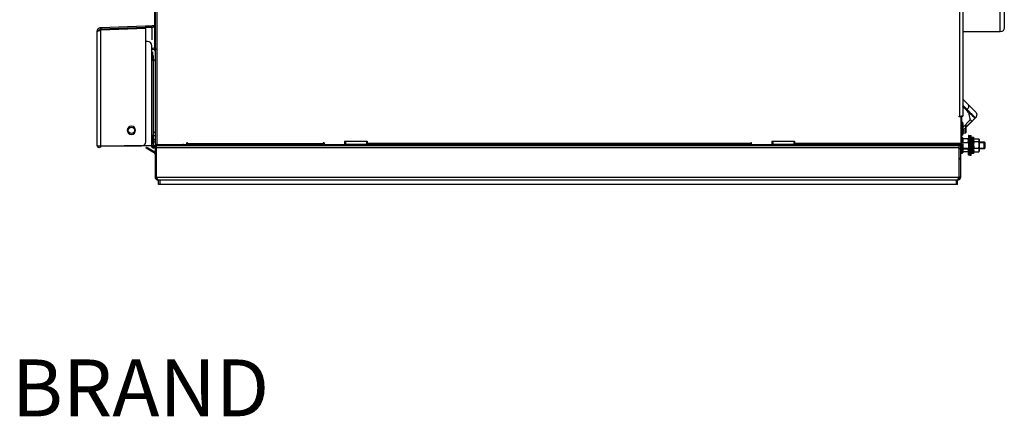
# Model space of a CAD drawing. Units: millimetres. Extents: x 11 to 1008, y -974 to 619.
# Drawn here: x 26 to 717, y -163 to 116 of the extents above; entities that cross this region are included whole.
import ezdxf

# ---------------------------------------------------------------- set-up
doc = ezdxf.new("R2010")
doc.units = ezdxf.units.MM
doc.layers.add('Moffat_Notes', color=2, linetype='Continuous', plot=False)
doc.layers.add('Moffat_Profiles', color=10, linetype='Continuous')
doc.styles.get("Standard").update_dxf_attribs({"font": 'txt.shx'})

msp = doc.modelspace()

# ---------------------------------------------------------------- linework, layer by layer
at = {"layer": 'Moffat_Profiles', "true_color": 0x000000}
for p, q in [((120.95, 28), (120.95, 601.5)), ((121.8, 601.5), (121.8, 28)), ((685.45, 48), (685.45, 603.8)), ((687.55, 603.8), (687.55, 48)), ((120.75, 96.5), (120.75, 411.91)), ((120.45, 94.22), (120.45, 126.3)), ((82.46, 110.37), (113.89, 111.47)), ((113.89, 111.47), (117.39, 111.59)), ((113.89, 111.47), (113.93, 110.27)), ((80, 107.87), (80.52, 107.87)), ((80, 27.07), (80, 107.87)), ((82.45, 109.17), (82.41, 110.37)), ((82.46, 110.37), (82.5, 109.17)), ((113.93, 110.27), (82.5, 109.17)), ((114.1, 109.6), (82.5, 108.5)), ((82.5, 27.07), (82.5, 108.5)), ((117.43, 110.39), (113.93, 110.27)), ((114.1, 30.07), (114.1, 109.6)), ((118.53, 104.67), (118.53, 109.08)), ((713.75, 107.2), (687.55, 107.2)), ((115.25, 100.57), (114.1, 100.57)), ((118.25, 27.07), (118.25, 97.57)), ((119.25, 94.82), (118.25, 94.82)), ((118.95, 87.12), (118.95, 93.32)), ((119.55, 27.07), (119.55, 90.57)), ((120.75, 87.45), (120.75, 93.32)), ((120.75, 29.3), (120.75, 90.9)), ((118.95, 87.82), (118.15, 87.82)), ((119.55, 87.57), (120.75, 87.57)), ((690.3, 52.33), (690.65, 52.68)), ((685.05, 47.6), (685.05, 48)), ((685.05, 48), (685.45, 48)), ((686.5, 47.6), (685.05, 47.6)), ((686.75, 47.8), (685.95, 47.8)), ((686.5, 28.85), (686.5, 47.6)), ((686.75, 48.2), (686.75, 47.8)), ((687.55, 48), (686.75, 48)), ((686.75, 47.8), (686.75, 30.2)), ((687.35, 39.89), (692.87, 45.41)), ((687.35, 37.8), (693.94, 44.4)), ((687.35, 37.61), (694.01, 44.27)), ((687.35, 43.85), (687.59, 42.47)), ((696.48, 46.85), (696.13, 46.49)), ((119.55, 37.22), (120.75, 36.02)), ((687.67, 39.2), (687.35, 39.2)), ((687.59, 35.93), (687.35, 34.55)), ((687.69, 37.61), (689.5, 37.61)), ((689.5, 36.02), (687.69, 36.02)), ((689.75, 36.45), (689.5, 36.02)), ((118.15, 33.82), (118.95, 33.82)), ((118.25, 33.85), (119.3, 33.85)), ((118.95, 28.32), (118.95, 34.52)), ((120.75, 34.07), (119.55, 34.07)), ((120.75, 32.12), (119.55, 30.92)), ((119.55, 30.07), (120.75, 30.07)), ((121.8, 28), (142.95, 28)), ((143.35, 29.3), (142.76, 29.3)), ((142.95, 28), (142.95, 29.25)), ((142.95, 29.25), (143.35, 29.25)), ((143.35, 29.25), (143.35, 28.85)), ((143.35, 28.85), (238.75, 28.85)), ((238.75, 28), (143.35, 28)), ((239.15, 29.3), (238.58, 29.3)), ((238.75, 28.85), (238.75, 29.25)), ((238.75, 29.25), (239.15, 29.25)), ((239.15, 29.25), (239.15, 28)), ((239.15, 28), (253.75, 28)), ((252.84, 28), (253.5, 28)), ((253.5, 30.5), (253.9, 30.5)), ((253.75, 28), (253.75, 30.5)), ((253.75, 30.5), (254.15, 30.5)), ((253.9, 30.5), (253.9, 30.1)), ((255.1, 28), (253.9, 28)), ((254.15, 30.5), (254.15, 30.1)), ((269.15, 30.1), (254.15, 30.1)), ((254.15, 28.8), (254.15, 28)), ((254.15, 28), (269.15, 28)), ((282.7, 28), (255.1, 28)), ((255.1, 28), (255.1, 27.2)), ((268.9, 30.5), (269.3, 30.5)), ((269.15, 30.1), (269.15, 30.5)), ((269.15, 30.5), (269.55, 30.5)), ((269.3, 30.5), (269.3, 28.85)), ((269.55, 30.5), (269.55, 28.85)), ((538.75, 28.85), (269.55, 28.85)), ((538.75, 28), (269.55, 28)), ((282.7, 27.2), (282.7, 28)), ((539.22, 29.3), (538.75, 29.3)), ((538.75, 28.85), (538.75, 29.25)), ((538.75, 29.25), (539.15, 29.25)), ((539.15, 29.25), (539.15, 28)), ((539.15, 28), (553.75, 28)), ((552.86, 28), (553.5, 28)), ((553.1, 27.2), (553.1, 28)), ((553.5, 30.5), (553.9, 30.5)), ((553.75, 28), (553.75, 30.5)), ((553.75, 30.5), (554.15, 30.5)), ((553.9, 30.5), (553.9, 30.1)), ((553.9, 30.1), (554.39, 30.1)), ((555.1, 28), (553.9, 28)), ((554.15, 30.5), (554.15, 30.1)), ((569.15, 30.1), (554.15, 30.1)), ((554.15, 28), (569.15, 28)), ((582.7, 28), (555.1, 28)), ((555.1, 28), (555.1, 27.2)), ((569.15, 30.1), (569.15, 30.5)), ((569.15, 30.5), (569.55, 30.5)), ((569.3, 30.5), (569.3, 28.85)), ((569.55, 30.5), (569.55, 28.85)), ((686.5, 28.85), (569.55, 28.85)), ((686.5, 28), (569.55, 28)), ((582.7, 27.2), (582.7, 28)), ((686.75, 30.2), (685.95, 30.2)), ((686.45, 33.35), (687.05, 33.35)), ((686.45, 29.14), (687.05, 29.14)), ((687.05, 28.35), (686.45, 28.35)), ((686.75, 29.44), (691.85, 29.44)), ((687.01, 30), (687.68, 30)), ((687.55, 29.03), (687.55, 28.68)), ((687.55, 27.89), (687.55, 28.25)), ((691.19, 32.1), (687.91, 32.1)), ((687.91, 29.46), (691.19, 29.46)), ((691.55, 31.28), (692.55, 31.28)), ((691.6, 34.5), (692.65, 34.5)), ((692.55, 34.5), (693.55, 34.5)), ((693.01, 29.44), (694.21, 29.44)), ((693.06, 30), (694.05, 30)), ((693.28, 31.13), (693.28, 25.82)), ((693.55, 32.65), (693.55, 24)), ((694.05, 33.35), (694.65, 33.35)), ((694.05, 29.16), (694.65, 29.16)), ((694.65, 28.38), (694.05, 28.38)), ((695.15, 29.05), (695.15, 28.69)), ((695.15, 27.91), (695.15, 28.27)), ((695.51, 32.1), (698.79, 32.1)), ((695.51, 30.19), (698.79, 30.19)), ((698.85, 30), (702.7, 30)), ((698.98, 29.44), (702.7, 29.44)), ((702.7, 30), (703.15, 29.56)), ((702.7, 29.44), (703.15, 29.1)), ((82.5, 27.07), (111.1, 27.07)), ((118.25, 27.07), (98.95, 27.07)), ((114.22, 25.52), (114.62, 26.21)), ((118.15, 26.82), (118.95, 26.82)), ((119.42, 22.52), (119.82, 23.21)), ((120.1, 22.13), (119.42, 22.52)), ((120.75, 27.07), (119.55, 27.07)), ((119.82, 23.21), (120.5, 22.82)), ((119.95, 26.82), (120.75, 26.82)), ((120.5, 22.82), (120.1, 22.13)), ((121.55, 27.2), (120.75, 27.2)), ((120.75, 5.1), (120.75, 25.9)), ((252.9, 27.2), (121.65, 27.2)), ((121.65, 25.9), (685.05, 25.9)), ((121.65, 5.1), (121.65, 25.9)), ((253.1, 27.2), (252.9, 27.2)), ((282.7, 27.2), (255.1, 27.2)), ((284.9, 27.2), (284.7, 27.2)), ((552.9, 27.2), (284.9, 27.2)), ((553.1, 27.2), (552.9, 27.2)), ((582.7, 27.2), (555.1, 27.2)), ((584.9, 27.2), (584.7, 27.2)), ((685.05, 27.2), (584.9, 27.2)), ((685.05, 5.1), (685.05, 25.9)), ((685.95, 27.2), (685.15, 27.2)), ((685.15, 5.1), (685.15, 25.9)), ((686.45, 25), (685.15, 25)), ((685.17, 25.56), (686.45, 25.56)), ((685.95, 27.2), (686.75, 27.2)), ((685.95, 25.9), (685.95, 5.1)), ((687.05, 21.65), (686.45, 21.65)), ((687.05, 25.56), (691.55, 25.56)), ((691.6, 25), (687.05, 25)), ((691.19, 24.85), (687.91, 24.85)), ((691.19, 22.9), (687.91, 22.9)), ((692.55, 23.72), (691.55, 23.72)), ((694.05, 25), (693.45, 25)), ((694.65, 21.65), (694.05, 21.65)), ((695.51, 25.59), (698.79, 25.59)), ((695.51, 22.9), (698.79, 22.9)), ((698.79, 25.56), (702.7, 25.56)), ((702.7, 25), (699.03, 25)), ((703.15, 25.9), (702.7, 25.56)), ((703.15, 25.45), (702.7, 25)), ((685.15, 18), (685.95, 18)), ((692.65, 20.5), (691.6, 20.5)), ((692.55, 20.58), (693.55, 20.58)), ((121.65, 5.1), (685.05, 5.1)), ((683.85, 3), (122.85, 3)), ((122.85, 0), (122.85, 3)), ((682.85, 3), (123.85, 3)), ((123.85, 3), (123.85, 0)), ((682.85, 0), (123.85, 0)), ((682.85, 3), (682.85, 0)), ((683.85, 0), (683.85, 3)), ((685.95, 5.1), (685.15, 5.1))]:
    msp.add_line(p, q, dxfattribs=at)
for centre, radius, start, end in [((117.23, 109.08), 1.3, 0, 92), ((115.25, 97.57), 3, 0, 90), ((119.25, 93.32), 1.5, 0, 90), ((103.95, 38.07), 2.92, 112.44828, 292.44828), ((103.95, 38.07), 2.92, 292.44828, 112.44828), ((111.1, 30.07), 3, 270, 0), ((98.95, 30.07), 3, 254.85663, 270), ((119.45, 26.82), 1.3, 180, 0), ((119.45, 26.82), 0.5, 180, 0)]:
    msp.add_arc(centre, radius, start, end, dxfattribs=at)
at = {"layer": 'Moffat_Profiles', "true_color": 0x000000, "extrusion": (0, 0, -1)}
for centre, radius, start, end in [((-713.75, 110.2), 3, 180, 270), ((-119.45, 94.82), 1.3, 0, 180), ((-103.95, 38.07), 2.25, 0, 180), ((-103.95, 38.07), 2.25, 180, 0), ((-139.95, 31), 3, 257.36445, 270), ((-81.25, 27.07), 1.25, 180, 0), ((-119.45, 26.82), 1.3, 180, 0), ((-683.05, 17.99), 2.1, 156.89919, 180)]:
    msp.add_arc(centre, radius, start, end, dxfattribs=at)
at = {"layer": 'Moffat_Profiles', "true_color": 0x000000}
for points, weights, knots in [([(713.75, 107.2), (713.75, 107.2), (713.75, 127.2), (713.75, 147.2), (713.75, 147.2)], [1, 0.707106769085, 1, 0.707106769085, 1], [0, 0, 0, 90, 90, 180, 180, 180]), ([(716.75, 144.2), (716.75, 144.2), (716.75, 127.2), (716.75, 110.2), (716.75, 110.2)], [1, 0.707106769085, 1, 0.707106769085, 1], [180, 180, 180, 270, 270, 360, 360, 360]), ([(118.53, 101.67), (118.53, 101.67), (118.53, 102.55), (118.53, 103.43), (118.53, 104.67)], [1, 0.923879504204, 1, 0.923879504204, 1], [0, 0, 0, 45, 45, 90, 90, 90]), ([(119.55, 87.12), (119.5, 87.12), (119.45, 87.12), (118.15, 87.12), (118.15, 87.12)], [0.970275342464, 0.984295606613, 1, 0.707106769085, 1], [85.174375, 85.174375, 85.174375, 90, 90, 180, 180, 180]), ([(687.55, 60.02), (692.65, 54.92), (695.21, 52.37), (699.98, 47.59), (691.71, 55.86)], [0.861943840981, 0.818499803543, 1, 0.707106769085, 1], [34.228769, 34.228769, 34.228769, 90, 90, 180, 180, 180]), ([(690.65, 52.68), (691.53, 53.56), (691.84, 54.49), (692.15, 55.42), (691.71, 55.86)], [1, 0.923879504204, 1, 0.923879504204, 1], [90, 90, 90, 135, 135, 180, 180, 180]), ([(690.65, 52.68), (696.48, 46.85), (696.48, 46.85), (696.48, 46.85), (695.56, 47.77)], [1, 0.866025388241, 1, 0.948310554028, 0.936506271362], [180, 180, 180, 240, 240, 263.148923, 263.148923, 263.148923]), ([(687.05, 39.2), (687.05, 44.1), (687.05, 44.1), (687.05, 44.1), (687.05, 39.2)], [1, 0.707106769085, 1, 0.707106769085, 1], [0.5, 0.5, 0.5, 0.75, 0.75, 1, 1, 1]), ([(687.35, 39.2), (687.35, 43.85), (687.35, 43.85), (687.35, 43.85), (687.35, 39.2)], [1, 0.707106769085, 1, 0.707106769085, 1], [0, 0, 0, 90, 90, 180, 180, 180]), ([(689.75, 36.82), (689.75, 37.87), (689.75, 39.91), (689.75, 41.95), (689.75, 41.95), (689.75, 41.95), (689.75, 39.91), (689.75, 37.87), (689.75, 36.82)], [1, 0.793353319168, 1, 0.793353319168, 1, 0.793353319168, 1, 0.793353319168, 1], [300, 300, 300, 375, 375, 450, 450, 525, 525, 600, 600, 600]), ([(687.05, 39.2), (687.04, 39.2), (687.02, 39.2), (686.75, 39.2), (686.75, 39.2)], [0.968731224537, 0.983304679394, 1, 0.737277328968, 1], [79.59847, 79.59847, 79.59847, 85, 85, 170, 170, 170]), ([(687.05, 39.2), (687.05, 34.3), (687.05, 34.3), (687.05, 34.3), (687.05, 39.2)], [1, 0.707106769085, 1, 0.707106769085, 1], [0, 0, 0, 0.25, 0.25, 0.5, 0.5, 0.5]), ([(687.35, 39.2), (687.35, 34.55), (687.35, 34.55), (687.35, 34.55), (687.35, 39.2)], [1, 0.707106769085, 1, 0.707106769085, 1], [180, 180, 180, 270, 270, 360, 360, 360]), ([(118.15, 34.52), (118.15, 34.52), (119.45, 34.52), (119.5, 34.52), (119.55, 34.52)], [1, 0.707106769085, 1, 0.984295606613, 0.970275342464], [180, 180, 180, 270, 270, 274.825625, 274.825625, 274.825625]), ([(121.8, 28), (120.95, 28), (120.95, 28), (120.95, 28), (121.8, 28)], [1, 0.707106769085, 1, 0.707106769085, 1], [270, 270, 270, 360, 360, 450, 450, 450]), ([(143.35, 28.85), (143.35, 28), (143.35, 28), (143.35, 28), (143.35, 28.85)], [1, 0.707106769085, 1, 0.707106769085, 1], [0, 0, 0, 90, 90, 180, 180, 180]), ([(238.75, 28.85), (238.75, 28.36), (238.75, 28.11), (238.75, 27.87), (238.75, 28.11), (238.75, 28.36), (238.75, 28.85)], [1, 0.866025388241, 1, 0.866025388241, 1, 0.866025388241, 1], [180, 180, 180, 240, 240, 300, 300, 360, 360, 360]), ([(269.3, 28.85), (269.3, 28.36), (269.3, 28.11), (269.3, 27.87), (269.3, 28.11), (269.3, 28.36), (269.3, 28.85)], [1, 0.866025388241, 1, 0.866025388241, 1, 0.866025388241, 1], [0, 0, 0, 60, 60, 120, 120, 180, 180, 180]), ([(269.55, 28.85), (269.55, 28.36), (269.55, 28.11), (269.55, 27.87), (269.55, 28.11), (269.55, 28.36), (269.55, 28.85)], [1, 0.866025388241, 1, 0.866025388241, 1, 0.866025388241, 1], [0, 0, 0, 60, 60, 120, 120, 180, 180, 180]), ([(538.75, 28.85), (538.75, 28.36), (538.75, 28.11), (538.75, 27.87), (538.75, 28.11), (538.75, 28.36), (538.75, 28.85)], [1, 0.866025388241, 1, 0.866025388241, 1, 0.866025388241, 1], [180, 180, 180, 240, 240, 300, 300, 360, 360, 360]), ([(569.3, 28.85), (569.3, 28.36), (569.3, 28.11), (569.3, 27.87), (569.3, 28.11), (569.3, 28.36), (569.3, 28.85)], [1, 0.866025388241, 1, 0.866025388241, 1, 0.866025388241, 1], [0, 0, 0, 60, 60, 120, 120, 180, 180, 180]), ([(569.55, 28.85), (569.55, 28), (569.55, 28), (569.55, 28), (569.55, 28.85)], [1, 0.707106769085, 1, 0.707106769085, 1], [0, 0, 0, 90, 90, 180, 180, 180]), ([(686.5, 28.85), (686.5, 28), (686.5, 28), (686.5, 28), (686.5, 28.85)], [1, 0.707106769085, 1, 0.707106769085, 1], [180, 180, 180, 270, 270, 360, 360, 360]), ([(687.05, 29.14), (687.05, 34.56), (687.05, 33.17), (687.05, 32.34), (687.05, 29.1)], [1, 0.719099462032, 1, 0.811335861683, 0.876100599766], [3.920719, 3.920719, 3.920719, 91.96036, 91.96036, 151.091333, 151.091333, 151.091333]), ([(687.05, 28.34), (687.05, 27.29), (687.05, 26.25), (687.05, 20.73), (687.05, 21.75), (687.05, 22.76), (687.05, 28.35)], [0.896685481071, 0.931769728661, 1, 0.719099462032, 1, 0.719099462032, 1], [158.615316, 158.615316, 158.615316, 180, 180, 268.03964, 268.03964, 356.079281, 356.079281, 356.079281]), ([(687.55, 29.87), (687.55, 32.07), (687.55, 32.68), (687.55, 33.97), (687.55, 29.03)], [0.861963689327, 0.843984127045, 1, 0.720211565495, 1], [218.86571, 218.86571, 218.86571, 267.856101, 267.856101, 355.712202, 355.712202, 355.712202]), ([(687.55, 28.68), (687.55, 32), (687.55, 31.07), (687.55, 30.73), (687.55, 29.72)], [1, 0.72599363327, 1, 0.880010962486, 0.865109741688], [6.206268, 6.206268, 6.206268, 93.103134, 93.103134, 131.155789, 131.155789, 131.155789]), ([(687.55, 28.25), (687.55, 23.14), (687.55, 22.23), (687.55, 21.54), (687.55, 25)], [1, 0.720211565495, 1, 0.772380948067, 0.91511619091], [4.287798, 4.287798, 4.287798, 92.143899, 92.143899, 163.618329, 163.618329, 163.618329]), ([(687.55, 25.12), (687.55, 23.51), (687.55, 23.85), (687.55, 24.41), (687.55, 27.89)], [0.879337370396, 0.815681815147, 1, 0.72599363327, 1], [208.44322, 208.44322, 208.44322, 266.896866, 266.896866, 353.793732, 353.793732, 353.793732]), ([(694.05, 29.16), (694.05, 32.33), (694.05, 33.16), (694.05, 34.58), (694.05, 29.16)], [0.874408245087, 0.813867330551, 1, 0.719099462032, 1], [209.702068, 209.702068, 209.702068, 268.03964, 268.03964, 356.079281, 356.079281, 356.079281]), ([(694.05, 28.38), (694.05, 22.79), (694.05, 21.75), (694.05, 20.71), (694.05, 26.23), (694.05, 27.3), (694.05, 28.38)], [1, 0.719099462032, 1, 0.719099462032, 1, 0.929677307606, 0.894564807415], [3.920719, 3.920719, 3.920719, 91.96036, 91.96036, 180, 180, 202.040483, 202.040483, 202.040483]), ([(694.65, 29.16), (694.65, 34.58), (694.65, 33.16), (694.65, 32.33), (694.65, 29.16)], [1, 0.719099462032, 1, 0.813867330551, 0.874408245087], [3.920719, 3.920719, 3.920719, 91.96036, 91.96036, 150.297932, 150.297932, 150.297932]), ([(694.65, 28.38), (694.65, 27.3), (694.65, 26.23), (694.65, 20.71), (694.65, 21.75), (694.65, 22.79), (694.65, 28.38)], [0.894564807415, 0.929677307606, 1, 0.719099462032, 1, 0.719099462032, 1], [157.959517, 157.959517, 157.959517, 180, 180, 268.03964, 268.03964, 356.079281, 356.079281, 356.079281]), ([(695.15, 29.05), (695.15, 33.98), (695.15, 32.67), (695.15, 31.9), (695.15, 28.95)], [1, 0.720211565495, 1, 0.812448918819, 0.876340687275], [4.287798, 4.287798, 4.287798, 92.143899, 92.143899, 151.036626, 151.036626, 151.036626]), ([(695.15, 28.18), (695.15, 27.25), (695.15, 26.34), (695.15, 21.31), (695.15, 22.24), (695.15, 23.17), (695.15, 28.27)], [0.89907592535, 0.933941364288, 1, 0.720211565495, 1, 0.720211565495, 1], [159.256998, 159.256998, 159.256998, 180, 180, 267.856101, 267.856101, 355.712202, 355.712202, 355.712202]), ([(695.15, 23.8), (695.15, 23.8), (695.15, 23.85), (695.15, 24.43), (695.15, 27.91)], [0.94362282753, 0.968096852303, 1, 0.72599363327, 1], [256.779278, 256.779278, 256.779278, 266.896866, 266.896866, 353.793732, 353.793732, 353.793732]), ([(702.7, 25.56), (702.7, 23.98), (702.7, 25.93), (702.7, 27.87), (702.7, 29.44)], [1, 0.707106769085, 1, 0.707106769085, 1], [0, 0, 0, 90, 90, 180, 180, 180]), ([(703.15, 25.9), (703.15, 26.65), (703.15, 27.82), (703.15, 28.99), (703.15, 29.42), (703.15, 29.84), (703.15, 29.1)], [1, 0.866025388241, 1, 0.866025388241, 1, 0.866025388241, 1], [180, 180, 180, 240, 240, 300, 300, 360, 360, 360]), ([(703.15, 29.1), (703.15, 27.8), (703.15, 26.21), (703.15, 24.61), (703.15, 25.9)], [1, 0.707106769085, 1, 0.707106769085, 1], [0, 0, 0, 90, 90, 180, 180, 180]), ([(119.42, 22.52), (117.27, 23.76), (115.74, 24.64), (114.22, 25.52), (114.22, 25.52)], [1, 0.923879504204, 1, 0.923879504204, 1], [90, 90, 90, 135, 135, 180, 180, 180]), ([(114.62, 26.21), (114.62, 26.21), (116.14, 25.33), (117.67, 24.46), (119.82, 23.21)], [1, 0.923879504204, 1, 0.923879504204, 1], [90, 90, 90, 135, 135, 180, 180, 180]), ([(120.75, 25.9), (120.75, 26.44), (120.75, 26.82), (120.75, 27.2), (120.75, 27.2)], [1, 0.923879504204, 1, 0.923879504204, 1], [180, 180, 180, 225, 225, 270, 270, 270]), ([(686.45, 27.26), (686.45, 22.59), (686.45, 21.75), (686.45, 20.94), (686.45, 25)], [0.936465501785, 0.755613029003, 1, 0.763075888157, 0.925816595554], [15.36477, 15.36477, 15.36477, 91.96036, 91.96036, 166.216933, 166.216933, 166.216933]), ([(123.85, 0), (123.44, 0), (123.14, 0), (122.85, 0), (122.85, 0)], [1, 0.923879504204, 1, 0.923879504204, 1], [270, 270, 270, 315, 315, 360, 360, 360]), ([(683.85, 3), (683.85, 3), (683.56, 3), (683.26, 3), (682.85, 3)], [1, 0.923879504204, 1, 0.923879504204, 1], [90, 90, 90, 135, 135, 180, 180, 180]), ([(683.85, 0), (683.85, 0), (683.56, 0), (683.26, 0), (682.85, 0)], [1, 0.923879504204, 1, 0.923879504204, 1], [180, 180, 180, 225, 225, 270, 270, 270])]:
    msp.add_rational_spline(points, weights, degree=2, knots=knots, dxfattribs=at)
for points, weights, degree in [([(117.39, 111.59), (120.38, 111.69), (120.38, 111.69)], [1, 0.707106769085, 1], 2), ([(120.43, 110.5), (120.43, 110.5), (117.43, 110.39)], [1, 0.707106769085, 1], 2), ([(120.75, 90.9), (120.75, 91.37), (120.95, 91.79)], [1, 0.915230453014, 0.879529178143], 2), ([(120.63, 86.61), (120.75, 87.02), (120.75, 87.45)], [0.909594535828, 0.944146096706, 1], 2), ([(691.71, 55.86), (689.78, 57.79), (687.55, 60.02)], [1, 0.941034495831, 0.933973312378], 2), ([(690.65, 52.68), (689.19, 54.14), (687.55, 55.78)], [1, 0.943504214287, 0.908803284168], 2), ([(690.21, 52.41), (688.95, 53.67), (687.55, 55.07)], [1, 0.967782199383, 0.951059699059], 2), ([(690.3, 52.33), (690.25, 52.37), (690.21, 52.41)], [1, 0.999990701675, 1], 2), ([(690.3, 52.33), (696.07, 46.55), (696.13, 46.49)], [1, 0.868172705173, 1], 2), ([(685.45, 48), (687.55, 48), (687.55, 48)], [1, 0.707106769085, 1], 2), ([(119.3, 33.85), (119.3, 33.85), (119.3, 34.78)], [1, 0.814303457737, 0.864072978497], 2), ([(687.35, 39.2), (687.3, 39.2), (687.05, 39.2)], [1, 0.753972709179, 0.968731224537], 2), ([(689.75, 36.82), (689.75, 36.02), (689.75, 36.82)], [1, 0.866025388241, 1], 2), ([(119.5, 34.05), (119.5, 33.85), (119.3, 33.85)], [1, 0.707106769085, 1], 2), ([(121.3, 28), (120.45, 28), (120.45, 28)], [1, 0.707106769085, 1], 2), ([(120.45, 28), (120.45, 28), (121.3, 28)], [1, 0.707106769085, 1], 2), ([(120.75, 27.2), (120.75, 27.2), (120.75, 29.3)], [1, 0.707106769085, 1], 2), ([(121.65, 27.2), (121.65, 27.2), (121.65, 28.18)], [1, 0.813674092293, 0.864413022995], 2), ([(252.9, 27.2), (252.9, 27.2), (252.9, 28)], [1, 0.832692801952, 0.856524884701], 2), ([(253.9, 28), (253.9, 28), (253.9, 30.1)], [1, 0.707106769085, 1], 2), ([(254.15, 30.1), (254.15, 28), (254.15, 28)], [1, 0.707106769085, 1], 2), ([(269.15, 28), (269.15, 28), (269.15, 30.1)], [1, 0.707106769085, 1], 2), ([(284.9, 28), (284.9, 27.2), (284.9, 27.2)], [0.856524884701, 0.832692801952, 1], 2), ([(552.9, 27.2), (552.9, 27.2), (552.9, 28)], [1, 0.832692801952, 0.856524884701], 2), ([(553.1, 28), (553.1, 28), (555.1, 28)], [1, 0.707106769085, 1], 2), ([(553.9, 28), (553.9, 28), (553.9, 30.1)], [1, 0.707106769085, 1], 2), ([(554.15, 30.1), (554.15, 28), (554.15, 28)], [1, 0.707106769085, 1], 2), ([(569.15, 28), (569.15, 28), (569.15, 30.1)], [1, 0.707106769085, 1], 2), ([(584.9, 28), (584.9, 27.2), (584.9, 27.2)], [0.856524884701, 0.832692801952, 1], 2), ([(685.05, 27.2), (685.05, 27.2), (685.05, 28)], [1, 0.832692801952, 0.856524884701], 2), ([(685.15, 27.2), (685.15, 27.2), (685.15, 28)], [1, 0.832692801952, 0.856524884701], 2), ([(685.95, 28), (685.95, 27.2), (685.95, 27.2)], [0.856524884701, 0.832692801952, 1], 2), ([(685.95, 28), (685.95, 27.2), (685.95, 27.2)], [0.853858590126, 0.860238790512, 1], 2), ([(686.75, 30.2), (686.75, 27.2), (686.75, 27.2)], [1, 0.707106769085, 1], 2), ([(691.55, 34.46), (691.55, 34.11), (691.55, 31.28)], [1, 0.901401281357, 1], 2), ([(691.55, 31.28), (691.55, 28.45), (691.55, 25.26)], [1, 0.901401281357, 1], 2), ([(691.82, 31.49), (692.24, 33.04), (692.24, 34.06), (691.82, 34.39)], [1, 0.948962032795, 0.948962032795, 1], 3), ([(692.42, 32.02), (691.6, 29.96), (691.6, 27.28), (692.42, 24.78)], [1, 0.901342988014, 0.901342988014, 1], 3), ([(692.55, 34.42), (692.55, 34.93), (692.55, 32.65)], [1, 0.901401281357, 1], 2), ([(692.55, 31.28), (692.55, 34.11), (692.55, 34.46)], [1, 0.901401281357, 1], 2), ([(692.55, 25.26), (692.55, 28.45), (692.55, 31.28)], [1, 0.901401281357, 1], 2), ([(693.28, 25.82), (692.86, 27.65), (692.86, 29.52), (693.28, 31.13)], [1, 0.948962032795, 0.948962032795, 1], 3), ([(693.55, 32.65), (693.55, 34.93), (693.55, 34.42)], [1, 0.901401281357, 1], 2), ([(695.15, 28.69), (695.15, 31.2), (695.15, 31.2)], [1, 0.777947247028, 0.915794312954], 2), ([(695.15, 30.64), (695.15, 30.27), (695.15, 29.72)], [0.912987530231, 0.873718857765, 0.86529648304], 2), ([(699.15, 30.75), (699.15, 32.1), (699.15, 31.14)], [1, 0.866025388241, 1], 2), ([(699.15, 31.14), (699.15, 30.19), (699.15, 27.89)], [1, 0.866025388241, 1], 2), ([(699.15, 27.89), (699.15, 25.59), (699.15, 24.25)], [1, 0.866025388241, 1], 2), ([(80, 27.07), (80, 27.07), (82.5, 27.07)], [1, 0.707106769085, 1], 2), ([(120.75, 27.07), (120.75, 27.07), (118.25, 27.07)], [1, 0.707106769085, 1], 2), ([(120.75, 21), (120.75, 21.75), (120.1, 22.13)], [1, 0.866025388241, 1], 2), ([(121.65, 25.9), (121.65, 27.2), (121.65, 27.2)], [1, 0.707106769085, 1], 2), ([(255.1, 27.2), (253.1, 27.2), (253.1, 27.2)], [1, 0.707106769085, 1], 2), ([(284.7, 27.2), (284.7, 27.2), (282.7, 27.2)], [1, 0.707106769085, 1], 2), ([(555.1, 27.2), (553.1, 27.2), (553.1, 27.2)], [1, 0.707106769085, 1], 2), ([(584.7, 27.2), (584.7, 27.2), (582.7, 27.2)], [1, 0.707106769085, 1], 2), ([(685.05, 25.9), (685.05, 27.2), (685.05, 27.2)], [1, 0.707106769085, 1], 2), ([(685.15, 25.9), (685.15, 27.2), (685.15, 27.2)], [1, 0.707106769085, 1], 2), ([(685.95, 27.2), (685.95, 27.2), (685.95, 25.9)], [1, 0.707106769085, 1], 2), ([(691.55, 20.54), (691.55, 20.89), (691.55, 23.72)], [1, 0.901401281357, 1], 2), ([(691.82, 23.51), (692.24, 21.96), (692.24, 20.94), (691.82, 20.61)], [1, 0.948962032795, 0.948962032795, 1], 3), ([(692.55, 24), (692.55, 21.09), (692.55, 20.58)], [1, 0.901401281357, 1], 2), ([(692.68, 20.5), (693.5, 20.55), (693.5, 22.02), (692.68, 24.46)], [1, 0.901342988014, 0.901342988014, 1], 3), ([(693.55, 20.58), (693.55, 21.09), (693.55, 24)], [1, 0.901401281357, 1], 2), ([(693.55, 20.58), (693.55, 20.07), (693.55, 22.35)], [1, 0.901401281357, 1], 2), ([(699.15, 24.25), (699.15, 22.9), (699.15, 23.86)], [1, 0.866025388241, 1], 2)]:
    msp.add_rational_spline(points, weights, degree=degree, dxfattribs=at)
for points, knots in [([(80, 107.87), (80, 108.03), (80.02, 108.19), (80.08, 108.51), (80.12, 108.66), (80.24, 108.96), (80.32, 109.1), (80.49, 109.37), (80.59, 109.49), (80.93, 109.84), (81.19, 110.02), (81.78, 110.29), (82.09, 110.36), (82.41, 110.37)], [0, 0, 0, 0, 0.000569592, 0.000569592, 0.001139184, 0.001139184, 0.001708775, 0.001708775, 0.002278367, 0.002278367, 0.003417551, 0.003417551, 0.004556734, 0.004556734, 0.004556734, 0.004556734]), ([(82.5, 108.5), (82.17, 108.44), (81.85, 108.39), (81.24, 108.29), (80.96, 108.23), (80.5, 108.13), (80.32, 108.08), (80.07, 107.97), (80, 107.92), (80, 107.87)], [-1, -1, -1, -1, -0.75, -0.75, -0.5, -0.5, -0.25, -0.25, 0, 0, 0, 0]), ([(81.2, 107.87), (81.2, 108.04), (81.23, 108.2), (81.36, 108.51), (81.45, 108.65), (81.68, 108.89), (81.82, 108.99), (82.12, 109.13), (82.29, 109.16), (82.45, 109.17)], [0, 0, 0, 0, 0.000795317, 0.000795317, 0.001590634, 0.001590634, 0.002385951, 0.002385951, 0.003181267, 0.003181267, 0.003181267, 0.003181267]), ([(82.5, 108.5), (82.33, 108.44), (82.16, 108.39), (81.85, 108.29), (81.7, 108.23), (81.46, 108.13), (81.36, 108.08), (81.23, 107.97), (81.2, 107.92), (81.2, 107.87)], [0, 0, 0, 0, 0.25, 0.25, 0.5, 0.5, 0.75, 0.75, 1, 1, 1, 1]), ([(121.11, 94.96), (121.07, 95.03), (121.04, 95.09), (120.84, 95.58), (120.75, 96.04), (120.75, 96.5)], [-0.2896267, -0.2896267, -0.2896267, -0.2896267, -0.25, -0.25, 0, 0, 0, 0]), ([(690.21, 52.41), (689.99, 52.63), (689.76, 52.84), (689.26, 53.22), (689, 53.39), (688.36, 53.78), (687.96, 53.97), (687.55, 54.14)], [0.002207899, 0.002207899, 0.002207899, 0.002207899, 0.003264949, 0.003264949, 0.004321999, 0.004321999, 0.005817964, 0.005817964, 0.005817964, 0.005817964]), ([(692.87, 45.41), (692.82, 46.06), (692.74, 46.7), (692.51, 47.95), (692.36, 48.57), (692.06, 49.45), (691.95, 49.74), (691.69, 50.31), (691.55, 50.59), (691.09, 51.4), (690.72, 51.89), (690.3, 52.32)], [0.010805584, 0.010805584, 0.010805584, 0.010805584, 0.012898858, 0.012898858, 0.014992131, 0.014992131, 0.016038768, 0.016038768, 0.017085404, 0.017085404, 0.019178678, 0.019178678, 0.019178678, 0.019178678]), ([(696.48, 51.09), (696.68, 50.91), (696.86, 50.65), (696.99, 50.42), (697.12, 50.19), (697.22, 49.91), (697.28, 49.65), (697.34, 49.39), (697.37, 49.12), (697.36, 48.85), (697.35, 48.58), (697.31, 48.33), (697.23, 48.07), (697.15, 47.82), (697.04, 47.59), (696.9, 47.37), (696.78, 47.17), (696.65, 47.01), (696.48, 46.85)], [0, 0, 0, 0, 0.08, 0.08, 0.08, 0.16, 0.16, 0.16, 0.24, 0.24, 0.24, 0.32, 0.32, 0.32, 0.4, 0.4, 0.4, 0.4692964, 0.4692964, 0.4692964, 0.4692964]), ([(686.75, 43.8), (686.75, 43.81), (686.75, 43.81), (686.75, 43.82), (686.75, 43.85), (686.76, 43.88), (686.77, 43.91), (686.78, 43.94), (686.8, 43.97), (686.82, 44), (686.84, 44.02), (686.87, 44.04), (686.9, 44.06), (686.93, 44.08), (686.97, 44.09), (687, 44.1), (687.02, 44.1), (687.03, 44.1), (687.05, 44.1)], [0, 0, 0, 0, 0.00196275, 0.00196275, 0.00196275, 0.01196275, 0.01196275, 0.01196275, 0.02196275, 0.02196275, 0.02196275, 0.03196275, 0.03196275, 0.03196275, 0.04196275, 0.04196275, 0.04196275, 0.04696275, 0.04696275, 0.04696275, 0.04696275]), ([(687.59, 40.84), (687.64, 41.11), (687.67, 41.38), (687.67, 41.93), (687.64, 42.2), (687.59, 42.47)], [0, 0, 0, 0, 0.001640942, 0.001640942, 0.003281885, 0.003281885, 0.003281885, 0.003281885]), ([(687.59, 42.47), (687.64, 42.2), (687.67, 41.93), (687.67, 41.38), (687.64, 41.11), (687.59, 40.84)], [0, 0, 0, 0, 0.001640942, 0.001640942, 0.003281885, 0.003281885, 0.003281885, 0.003281885]), ([(693.94, 44.4), (693.81, 44.61), (693.65, 44.81), (693.3, 45.15), (693.09, 45.29), (692.87, 45.41)], [0.001625447, 0.001625447, 0.001625447, 0.001625447, 0.003096189, 0.003096189, 0.004566932, 0.004566932, 0.004566932, 0.004566932]), ([(696.13, 46.49), (696.13, 46.49), (696.11, 46.48), (696.05, 46.43), (696.01, 46.39), (695.84, 46.24), (695.68, 46.08), (695.28, 45.7), (695.04, 45.47), (694.52, 44.97), (694.24, 44.69), (693.94, 44.4)], [0.002207942, 0.002207942, 0.002207942, 0.002207942, 0.003264992, 0.003264992, 0.004322042, 0.004322042, 0.006436141, 0.006436141, 0.008550241, 0.008550241, 0.010664341, 0.010664341, 0.010664341, 0.010664341]), ([(696.13, 46.49), (696.13, 46.49), (696.08, 46.43), (695.92, 46.26), (695.86, 46.19), (695.71, 46.02), (695.62, 45.93), (695.33, 45.63), (695.1, 45.4), (694.59, 44.87), (694.31, 44.58), (694.01, 44.27)], [0.010664341, 0.010664341, 0.010664341, 0.010664341, 0.012792936, 0.012792936, 0.013857234, 0.013857234, 0.014921531, 0.014921531, 0.017050127, 0.017050127, 0.019178722, 0.019178722, 0.019178722, 0.019178722]), ([(687.05, 34.3), (687.03, 34.3), (687.02, 34.3), (687, 34.3), (686.97, 34.31), (686.93, 34.32), (686.9, 34.34), (686.87, 34.36), (686.84, 34.38), (686.82, 34.4), (686.8, 34.43), (686.78, 34.46), (686.77, 34.49), (686.76, 34.52), (686.75, 34.55), (686.75, 34.58), (686.75, 34.59), (686.75, 34.59), (686.75, 34.6)], [0, 0, 0, 0, 0.005, 0.005, 0.005, 0.015, 0.015, 0.015, 0.025, 0.025, 0.025, 0.035, 0.035, 0.035, 0.045, 0.045, 0.045, 0.04696275, 0.04696275, 0.04696275, 0.04696275]), ([(687.69, 40.79), (687.68, 40.79), (687.67, 40.79), (687.66, 40.79), (687.65, 40.79), (687.64, 40.79), (687.63, 40.8), (687.62, 40.8), (687.62, 40.81), (687.61, 40.81), (687.6, 40.82), (687.6, 40.82), (687.59, 40.83), (687.59, 40.83), (687.59, 40.83), (687.59, 40.84), (687.59, 40.84), (687.59, 40.84), (687.59, 40.84)], [-0.0000021369, -0.0000021369, -0.0000021369, -0.0000021369, 0.0000296625, 0.0000296625, 0.0000296625, 0.0000612929, 0.0000612929, 0.0000612929, 0.0000954437, 0.0000954437, 0.0000954437, 0.000134443, 0.000134443, 0.000134443, 0.0001510146, 0.0001510146, 0.0001510146, 0.0001531515, 0.0001531515, 0.0001531515, 0.0001531515]), ([(687.59, 37.56), (687.64, 37.29), (687.67, 37.02), (687.67, 36.47), (687.64, 36.2), (687.59, 35.93)], [0, 0, 0, 0, 0.001640942, 0.001640942, 0.003281885, 0.003281885, 0.003281885, 0.003281885]), ([(687.59, 35.93), (687.64, 36.2), (687.67, 36.47), (687.67, 37.02), (687.64, 37.29), (687.59, 37.56)], [0, 0, 0, 0, 0.001640942, 0.001640942, 0.003281885, 0.003281885, 0.003281885, 0.003281885]), ([(689.5, 37.61), (689.58, 37.87), (689.64, 38.14), (689.73, 38.67), (689.75, 38.93), (689.75, 39.47), (689.73, 39.74), (689.67, 40.1), (689.65, 40.2), (689.63, 40.3)], [0.009081704, 0.009081704, 0.009081704, 0.009081704, 0.00988522, 0.00988522, 0.010688737, 0.010688737, 0.011492253, 0.011492253, 0.011789413, 0.011789413, 0.011789413, 0.011789413]), ([(689.5, 37.61), (689.58, 37.48), (689.64, 37.35), (689.73, 37.09), (689.75, 36.95), (689.75, 36.82)], [0.001606744, 0.001606744, 0.001606744, 0.001606744, 0.002406997, 0.002406997, 0.003207249, 0.003207249, 0.003207249, 0.003207249]), ([(689.75, 36.82), (689.75, 36.68), (689.73, 36.55), (689.64, 36.28), (689.58, 36.15), (689.5, 36.02)], [0.001606744, 0.001606744, 0.001606744, 0.001606744, 0.002406997, 0.002406997, 0.003207249, 0.003207249, 0.003207249, 0.003207249]), ([(687.91, 32.1), (687.8, 31.89), (687.71, 31.67), (687.58, 31.23), (687.55, 31), (687.55, 30.33), (687.69, 29.89), (687.91, 29.46)], [0.000000238, 0.000000238, 0.000000238, 0.000000238, 0.001166423, 0.001166423, 0.002332608, 0.002332608, 0.004664978, 0.004664978, 0.004664978, 0.004664978]), ([(691.19, 29.46), (691.41, 29.89), (691.55, 30.33), (691.55, 31), (691.52, 31.23), (691.39, 31.67), (691.3, 31.89), (691.19, 32.1)], [0.000000238, 0.000000238, 0.000000238, 0.000000238, 0.002332608, 0.002332608, 0.003498793, 0.003498793, 0.004664978, 0.004664978, 0.004664978, 0.004664978]), ([(691.82, 34.39), (691.75, 34.45), (691.68, 34.48), (691.58, 34.51), (691.55, 34.5), (691.55, 34.46)], [0, 0, 0, 0, 0.000990904, 0.000990904, 0.001981808, 0.001981808, 0.001981808, 0.001981808]), ([(693.28, 31.13), (693.35, 31.41), (693.42, 31.68), (693.52, 32.18), (693.55, 32.42), (693.55, 32.65)], [0, 0, 0, 0, 0.000990904, 0.000990904, 0.001981808, 0.001981808, 0.001981808, 0.001981808]), ([(693.55, 31), (693.55, 30.71), (693.52, 30.41), (693.45, 29.98), (693.43, 29.85), (693.4, 29.73)], [0, 0, 0, 0, 0.000990601, 0.000990601, 0.001404044, 0.001404044, 0.001404044, 0.001404044]), ([(694.65, 33.35), (694.68, 33.35), (694.72, 33.35), (694.75, 33.34), (694.79, 33.33), (694.82, 33.32), (694.85, 33.31), (694.88, 33.29), (694.91, 33.28), (694.94, 33.26), (694.97, 33.24), (694.99, 33.22), (695.01, 33.19), (695.04, 33.17), (695.06, 33.14), (695.08, 33.11), (695.09, 33.08), (695.11, 33.06), (695.12, 33.02), (695.13, 32.99), (695.14, 32.96), (695.14, 32.93), (695.15, 32.9), (695.15, 32.88), (695.15, 32.85)], [0, 0, 0, 0, 0.01, 0.01, 0.01, 0.02, 0.02, 0.02, 0.03, 0.03, 0.03, 0.04, 0.04, 0.04, 0.05, 0.05, 0.05, 0.06, 0.06, 0.06, 0.07, 0.07, 0.07, 0.07834293, 0.07834293, 0.07834293, 0.07834293]), ([(694.65, 29.16), (694.78, 29.16), (694.91, 29.15), (695.1, 29.11), (695.15, 29.08), (695.15, 29.05)], [0.0004974601, 0.0004974601, 0.0004974601, 0.0004974601, 0.0008888184, 0.0008888184, 0.0012801767, 0.0012801767, 0.0012801767, 0.0012801767]), ([(695.15, 28.27), (695.15, 28.3), (695.1, 28.33), (694.91, 28.37), (694.78, 28.38), (694.65, 28.38)], [0.0018510757, 0.0018510757, 0.0018510757, 0.0018510757, 0.0022425034, 0.0022425034, 0.0026339312, 0.0026339312, 0.0026339312, 0.0026339312]), ([(695.51, 32.1), (695.4, 31.94), (695.31, 31.78), (695.18, 31.47), (695.15, 31.3), (695.15, 30.82), (695.29, 30.5), (695.51, 30.19)], [0.000000238, 0.000000238, 0.000000238, 0.000000238, 0.001166423, 0.001166423, 0.002332608, 0.002332608, 0.004664978, 0.004664978, 0.004664978, 0.004664978]), ([(695.31, 29.88), (695.28, 29.94), (695.26, 30.01), (695.18, 30.3), (695.15, 30.52), (695.15, 30.75)], [0.000827286, 0.000827286, 0.000827286, 0.000827286, 0.001166423, 0.001166423, 0.002328362, 0.002328362, 0.002328362, 0.002328362]), ([(695.51, 30.19), (695.4, 29.82), (695.31, 29.43), (695.18, 28.67), (695.15, 28.28), (695.15, 27.5), (695.18, 27.11), (695.31, 26.34), (695.4, 25.96), (695.51, 25.59)], [0.004120275, 0.004120275, 0.004120275, 0.004120275, 0.005288768, 0.005288768, 0.006457261, 0.006457261, 0.007625754, 0.007625754, 0.008794247, 0.008794247, 0.008794247, 0.008794247]), ([(699.15, 31.14), (699.15, 31.3), (699.12, 31.47), (698.99, 31.78), (698.9, 31.94), (698.79, 32.1)], [0.002336974, 0.002336974, 0.002336974, 0.002336974, 0.003500976, 0.003500976, 0.004664978, 0.004664978, 0.004664978, 0.004664978]), ([(699.15, 27.89), (699.15, 28.28), (699.12, 28.67), (698.99, 29.43), (698.9, 29.82), (698.79, 30.19)], [0.004120275, 0.004120275, 0.004120275, 0.004120275, 0.005288421, 0.005288421, 0.006456567, 0.006456567, 0.006456567, 0.006456567]), ([(698.79, 25.59), (698.9, 25.96), (698.99, 26.34), (699.12, 27.11), (699.15, 27.5), (699.15, 27.89)], [0.006456567, 0.006456567, 0.006456567, 0.006456567, 0.007625407, 0.007625407, 0.008794247, 0.008794247, 0.008794247, 0.008794247]), ([(698.92, 29.7), (698.97, 29.82), (699.02, 29.95), (699.12, 30.3), (699.15, 30.52), (699.15, 30.75)], [0.00284557, 0.00284557, 0.00284557, 0.00284557, 0.003500976, 0.003500976, 0.004664978, 0.004664978, 0.004664978, 0.004664978]), ([(687.91, 22.9), (687.8, 23.11), (687.71, 23.33), (687.58, 23.77), (687.55, 24), (687.55, 24.67), (687.69, 25.11), (687.91, 25.54)], [0.000000238, 0.000000238, 0.000000238, 0.000000238, 0.001166423, 0.001166423, 0.002332608, 0.002332608, 0.004664978, 0.004664978, 0.004664978, 0.004664978]), ([(687.91, 24.85), (687.8, 24.69), (687.71, 24.53), (687.58, 24.21), (687.55, 24.04), (687.55, 23.54), (687.69, 23.22), (687.91, 22.9)], [0.000000238, 0.000000238, 0.000000238, 0.000000238, 0.001166423, 0.001166423, 0.002332608, 0.002332608, 0.004664978, 0.004664978, 0.004664978, 0.004664978]), ([(691.19, 25.54), (691.41, 25.11), (691.55, 24.67), (691.55, 24), (691.52, 23.77), (691.39, 23.33), (691.3, 23.11), (691.19, 22.9)], [0.000000238, 0.000000238, 0.000000238, 0.000000238, 0.002332608, 0.002332608, 0.003498793, 0.003498793, 0.004664978, 0.004664978, 0.004664978, 0.004664978]), ([(691.19, 22.9), (691.41, 23.22), (691.55, 23.54), (691.55, 24.04), (691.52, 24.21), (691.39, 24.53), (691.3, 24.69), (691.19, 24.85)], [0.000000238, 0.000000238, 0.000000238, 0.000000238, 0.002332608, 0.002332608, 0.003498793, 0.003498793, 0.004664978, 0.004664978, 0.004664978, 0.004664978]), ([(691.55, 25.26), (691.55, 24.94), (691.58, 24.64), (691.68, 24.06), (691.75, 23.78), (691.82, 23.51)], [0, 0, 0, 0, 0.000990601, 0.000990601, 0.001981203, 0.001981203, 0.001981203, 0.001981203]), ([(693.55, 24), (693.55, 24.29), (693.52, 24.59), (693.42, 25.19), (693.35, 25.5), (693.28, 25.82)], [0, 0, 0, 0, 0.000990601, 0.000990601, 0.001981203, 0.001981203, 0.001981203, 0.001981203]), ([(693.28, 23.87), (693.35, 23.59), (693.42, 23.32), (693.52, 22.82), (693.55, 22.58), (693.55, 22.35)], [0, 0, 0, 0, 0.000990904, 0.000990904, 0.001981808, 0.001981808, 0.001981808, 0.001981808]), ([(695.15, 22.15), (695.15, 22.12), (695.15, 22.1), (695.14, 22.07), (695.14, 22.04), (695.13, 22.01), (695.12, 21.98), (695.11, 21.94), (695.09, 21.92), (695.08, 21.89), (695.06, 21.86), (695.04, 21.83), (695.01, 21.81), (694.99, 21.78), (694.97, 21.76), (694.94, 21.74), (694.91, 21.72), (694.88, 21.71), (694.85, 21.69), (694.82, 21.68), (694.79, 21.67), (694.75, 21.66), (694.72, 21.65), (694.68, 21.65), (694.65, 21.65)], [0, 0, 0, 0, 0.00834293, 0.00834293, 0.00834293, 0.01834293, 0.01834293, 0.01834293, 0.02834293, 0.02834293, 0.02834293, 0.03834293, 0.03834293, 0.03834293, 0.04834293, 0.04834293, 0.04834293, 0.05834293, 0.05834293, 0.05834293, 0.06834293, 0.06834293, 0.06834293, 0.07834293, 0.07834293, 0.07834293, 0.07834293]), ([(695.51, 25.59), (695.4, 25.37), (695.31, 25.15), (695.18, 24.7), (695.15, 24.47), (695.15, 23.79), (695.29, 23.34), (695.51, 22.9)], [0.000000238, 0.000000238, 0.000000238, 0.000000238, 0.001166423, 0.001166423, 0.002332608, 0.002332608, 0.004664978, 0.004664978, 0.004664978, 0.004664978]), ([(695.51, 22.9), (695.4, 23.06), (695.31, 23.22), (695.18, 23.53), (695.15, 23.7), (695.15, 23.86)], [0.000000238, 0.000000238, 0.000000238, 0.000000238, 0.001166423, 0.001166423, 0.002328362, 0.002328362, 0.002328362, 0.002328362]), ([(699.15, 24.25), (699.15, 24.48), (699.12, 24.7), (698.99, 25.15), (698.9, 25.37), (698.79, 25.59)], [0.002336974, 0.002336974, 0.002336974, 0.002336974, 0.003500976, 0.003500976, 0.004664978, 0.004664978, 0.004664978, 0.004664978]), ([(699.15, 23.86), (699.15, 23.7), (699.12, 23.53), (698.99, 23.22), (698.9, 23.06), (698.79, 22.9)], [0.002336974, 0.002336974, 0.002336974, 0.002336974, 0.003500976, 0.003500976, 0.004664978, 0.004664978, 0.004664978, 0.004664978]), ([(685.15, 19.63), (685.15, 19.75), (685.1, 19.87), (684.96, 20.02), (684.93, 20.06), (684.89, 20.09)], [-1, -1, -1, -1, -0.75, -0.75, -0.6796603, -0.6796603, -0.6796603, -0.6796603]), ([(691.82, 20.61), (691.75, 20.55), (691.68, 20.52), (691.58, 20.49), (691.55, 20.5), (691.55, 20.54)], [0, 0, 0, 0, 0.000990904, 0.000990904, 0.001981808, 0.001981808, 0.001981808, 0.001981808]), ([(122.85, 3), (122.58, 3), (122.3, 3.05), (121.79, 3.27), (121.56, 3.42), (121.17, 3.81), (121.02, 4.04), (120.8, 4.55), (120.75, 4.83), (120.75, 5.1)], [0, 0, 0, 0, 0.25, 0.25, 0.5, 0.5, 0.75, 0.75, 1, 1, 1, 1]), ([(120.75, 5.1), (120.75, 4.83), (120.8, 4.55), (121.02, 4.04), (121.17, 3.81), (121.56, 3.42), (121.79, 3.27), (122.3, 3.05), (122.58, 3), (122.85, 3)], [0, 0, 0, 0, 0.25, 0.25, 0.5, 0.5, 0.75, 0.75, 1, 1, 1, 1]), ([(121.65, 5.1), (121.7, 4.96), (121.75, 4.82), (121.85, 4.56), (121.9, 4.42), (122, 4.17), (122.05, 4.05), (122.15, 3.82), (122.2, 3.71), (122.3, 3.52), (122.35, 3.43), (122.45, 3.28), (122.5, 3.21), (122.6, 3.11), (122.65, 3.07), (122.75, 3.01), (122.8, 3), (122.85, 3)], [0, 0, 0, 0, 0.00043639, 0.00043639, 0.000872779, 0.000872779, 0.001309169, 0.001309169, 0.001745558, 0.001745558, 0.002181948, 0.002181948, 0.002618337, 0.002618337, 0.003054727, 0.003054727, 0.003491117, 0.003491117, 0.003491117, 0.003491117]), ([(685.15, 5.1), (685.15, 4.93), (685.12, 4.76), (684.99, 4.44), (684.89, 4.3), (684.65, 4.06), (684.5, 3.96), (684.19, 3.83), (684.02, 3.8), (683.85, 3.8)], [0, 0, 0, 0, 0.000729574, 0.000729574, 0.001459148, 0.001459148, 0.002188722, 0.002188722, 0.002918295, 0.002918295, 0.002918295, 0.002918295]), ([(685.95, 5.1), (685.95, 4.96), (685.94, 4.82), (685.88, 4.55), (685.84, 4.42), (685.74, 4.17), (685.67, 4.05), (685.52, 3.82), (685.43, 3.71), (685.24, 3.52), (685.13, 3.43), (684.9, 3.28), (684.78, 3.21), (684.4, 3.05), (684.13, 3), (683.85, 3)], [0, 0, 0, 0, 0.000488738, 0.000488738, 0.000977476, 0.000977476, 0.001466214, 0.001466214, 0.001954952, 0.001954952, 0.00244369, 0.00244369, 0.002932428, 0.002932428, 0.003909904, 0.003909904, 0.003909904, 0.003909904]), ([(683.85, 3), (683.95, 3), (684.05, 3.05), (684.25, 3.27), (684.35, 3.42), (684.55, 3.81), (684.65, 4.04), (684.85, 4.55), (684.95, 4.83), (685.05, 5.1)], [0, 0, 0, 0, 0.25, 0.25, 0.5, 0.5, 0.75, 0.75, 1, 1, 1, 1])]:
    msp.add_open_spline(points, degree=3, knots=knots, dxfattribs=at)
for points in [[(690.21, 52.41), (690.24, 52.38), (690.27, 52.35), (690.3, 52.32)], [(687.59, 40.84), (687.64, 40.29), (687.67, 39.75), (687.67, 39.2)], [(687.67, 39.2), (687.67, 38.65), (687.64, 38.11), (687.59, 37.56)], [(687.69, 37.61), (687.74, 38.14), (687.79, 39.2), (687.74, 40.26), (687.69, 40.79)], [(687.69, 36.02), (687.74, 36.29), (687.79, 36.82), (687.74, 37.35), (687.69, 37.61)], [(689.5, 36.02), (689.65, 36.28), (689.75, 36.55), (689.75, 36.82)], [(691.55, 29.74), (691.55, 29.94), (691.56, 30.14), (691.59, 30.33)], [(692.55, 32.65), (692.55, 32.45), (692.5, 32.24), (692.42, 32.02)], [(692.55, 34.46), (692.55, 34.49), (692.6, 34.5), (692.68, 34.5)], [(698.79, 32.1), (699.01, 31.66), (699.15, 31.21), (699.15, 30.75)], [(698.79, 30.19), (699.01, 30.5), (699.15, 30.82), (699.15, 31.14)], [(692.42, 24.78), (692.5, 24.52), (692.55, 24.26), (692.55, 24)], [(692.68, 24.46), (692.6, 24.71), (692.55, 24.98), (692.55, 25.26)], [(698.79, 24.81), (699.01, 24.5), (699.15, 24.18), (699.15, 23.86)], [(698.79, 22.9), (699.01, 23.34), (699.15, 23.79), (699.15, 24.25)]]:
    msp.add_open_spline(points, degree=3, dxfattribs=at)

# ---------------------------------------------------------------- texts
at = {"layer": 'Moffat_Notes', "flags": 3}
msp.add_attdef('BRAND', (20, -163.04), 'MERRYCHEF', height=40, dxfattribs=at)

doc.saveas('drawing.dxf')
